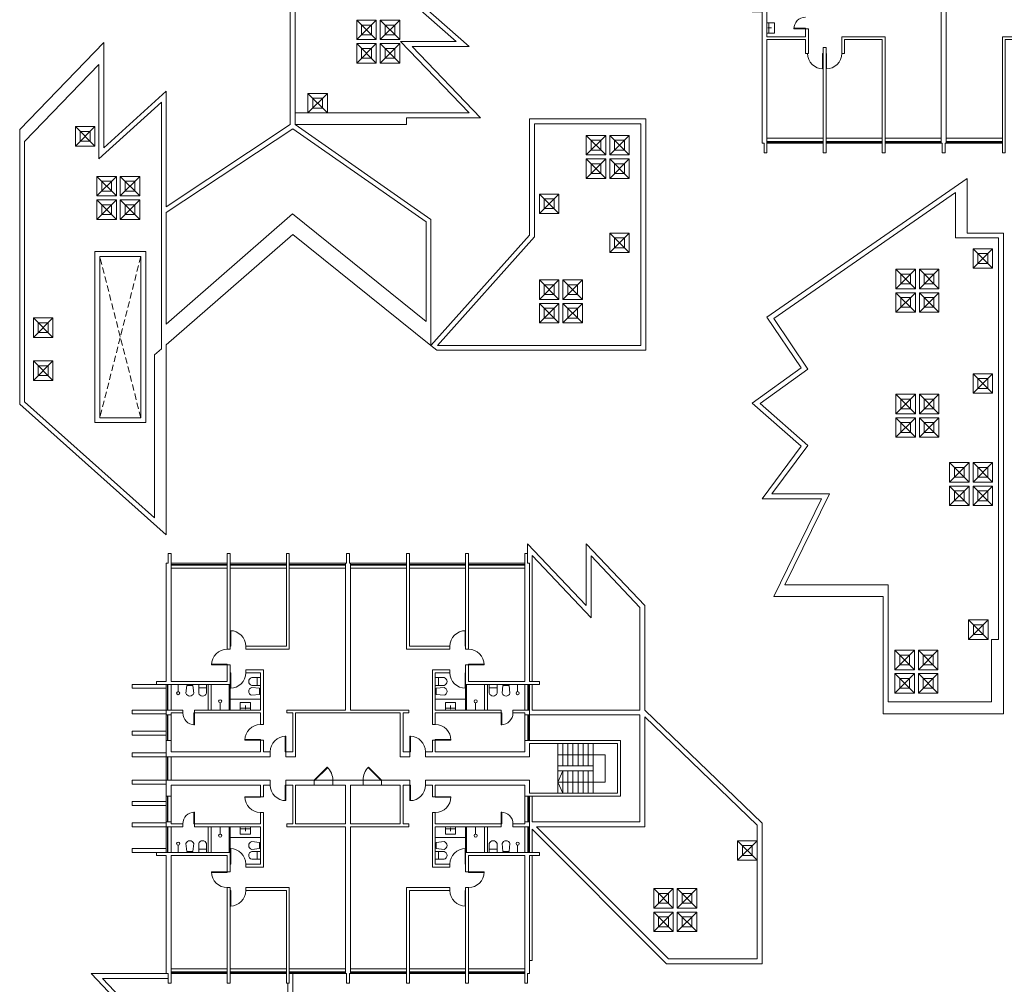
# Model space of a CAD drawing. Units: millimetres. Extents: x 1394 to 22394, y 732 to 30432.
# Drawn here: x 8584 to 13624, y 11048 to 15985 of the extents above; entities that cross this region are included whole.
import ezdxf

# ---------------------------------------------------------------- set-up
doc = ezdxf.new("R2010")
doc.units = ezdxf.units.MM
doc.linetypes.add('DASHED2', pattern=[9.525, 6.35, -3.175])
for name, color, linetype, lineweight in [('+A_A_0.00', 40, 'Continuous', 0), ('+A_A_0.05', 1, 'Continuous', 0), ('+A_A_0.10', 2, 'Continuous', 0), ('+A_A_0.15', 3, 'Continuous', 0), ('+A_A_0.25', 4, 'Continuous', 0), ('+A_A_Projeção', 7, 'DASHED2', 0)]:
    doc.layers.add(name, color=color, linetype=linetype, lineweight=lineweight)

msp = doc.modelspace()

# ---------------------------------------------------------------- linework, layer by layer
at = {"layer": '+A_A_0.00'}
for points in [[(9969.2, 16158.2), (9969.2, 15448.2), (9334.2, 15028.2), (9334.2, 15619.6), (9014.2, 15329.6), (9014.2, 15868.2), (8584.2, 15423.2), (8584.2, 14018.2), (9334.2, 13348.2), (9334.2, 14321.6), (9983, 14886.5), (10689.2, 14318.2), (10689.2, 14963.2), (9994.2, 15448.2), (9994.2, 16133.2)], [(9994.2, 15448.2), (10564.2, 15448.2), (10564.2, 15483.2), (10942.8, 15483.2), (10592.8, 15848.2), (10884.2, 15848.2), (10534.2, 16158.2)], [(10524.7, 16133.2), (10818.2, 15873.2), (10534.2, 15873.2), (10884.2, 15508.2), (9994.2, 15508.2)], [(10309.2, 15883.2), (10309.2, 15983.2), (10409.2, 15983.2), (10409.2, 15883.2), (10309.2, 15883.2)], [(10309.2, 15883.2), (10409.2, 15983.2)], [(10309.2, 15983.2), (10409.2, 15883.2)], [(10529.2, 15883.2), (10529.2, 15983.2), (10429.2, 15983.2), (10429.2, 15883.2), (10529.2, 15883.2)], [(10429.2, 15883.2), (10529.2, 15983.2)], [(10429.2, 15983.2), (10529.2, 15883.2)], [(10309.2, 15763.2), (10309.2, 15863.2), (10409.2, 15863.2), (10409.2, 15763.2), (10309.2, 15763.2)], [(10309.2, 15763.2), (10409.2, 15863.2)], [(10309.2, 15863.2), (10409.2, 15763.2)], [(10529.2, 15763.2), (10529.2, 15863.2), (10429.2, 15863.2), (10429.2, 15763.2), (10529.2, 15763.2)], [(10429.2, 15763.2), (10529.2, 15863.2)], [(10429.2, 15863.2), (10529.2, 15763.2)], [(10059.2, 15508.2), (10059.2, 15608.2), (10159.2, 15608.2), (10159.2, 15508.2), (10059.2, 15508.2)], [(10059.2, 15508.2), (10159.2, 15608.2)], [(10059.2, 15608.2), (10159.2, 15508.2)], [(8869.2, 15338.2), (8869.2, 15438.2), (8969.2, 15438.2), (8969.2, 15338.2), (8869.2, 15338.2)], [(8869.2, 15338.2), (8969.2, 15438.2)], [(8869.2, 15438.2), (8969.2, 15338.2)], [(11484.2, 15293.2), (11484.2, 15393.2), (11584.2, 15393.2), (11584.2, 15293.2), (11484.2, 15293.2)], [(11484.2, 15293.2), (11584.2, 15393.2)], [(11484.2, 15393.2), (11584.2, 15293.2)], [(11704.2, 15293.2), (11704.2, 15393.2), (11604.2, 15393.2), (11604.2, 15293.2), (11704.2, 15293.2)], [(11604.2, 15293.2), (11704.2, 15393.2)], [(11604.2, 15393.2), (11704.2, 15293.2)], [(11484.2, 15173.2), (11484.2, 15273.2), (11584.2, 15273.2), (11584.2, 15173.2), (11484.2, 15173.2)], [(11484.2, 15173.2), (11584.2, 15273.2)], [(11484.2, 15273.2), (11584.2, 15173.2)], [(11704.2, 15173.2), (11704.2, 15273.2), (11604.2, 15273.2), (11604.2, 15173.2), (11704.2, 15173.2)], [(11604.2, 15173.2), (11704.2, 15273.2)], [(11604.2, 15273.2), (11704.2, 15173.2)], [(8979.2, 15083.2), (8979.2, 15183.2), (9079.2, 15183.2), (9079.2, 15083.2), (8979.2, 15083.2)], [(8979.2, 15083.2), (9079.2, 15183.2)], [(8979.2, 15183.2), (9079.2, 15083.2)], [(9199.2, 15083.2), (9199.2, 15183.2), (9099.2, 15183.2), (9099.2, 15083.2), (9199.2, 15083.2)], [(9099.2, 15083.2), (9199.2, 15183.2)], [(9099.2, 15183.2), (9199.2, 15083.2)], [(11244.2, 14993.2), (11244.2, 15093.2), (11344.2, 15093.2), (11344.2, 14993.2), (11244.2, 14993.2)], [(11244.2, 14993.2), (11344.2, 15093.2)], [(11244.2, 15093.2), (11344.2, 14993.2)], [(8979.2, 14963.2), (8979.2, 15063.2), (9079.2, 15063.2), (9079.2, 14963.2), (8979.2, 14963.2)], [(8979.2, 14963.2), (9079.2, 15063.2)], [(8979.2, 15063.2), (9079.2, 14963.2)], [(9199.2, 14963.2), (9199.2, 15063.2), (9099.2, 15063.2), (9099.2, 14963.2), (9199.2, 14963.2)], [(9099.2, 14963.2), (9199.2, 15063.2)], [(9099.2, 15063.2), (9199.2, 14963.2)], [(11604.2, 14793.2), (11604.2, 14893.2), (11704.2, 14893.2), (11704.2, 14793.2), (11604.2, 14793.2)], [(11604.2, 14793.2), (11704.2, 14893.2)], [(11604.2, 14893.2), (11704.2, 14793.2)], [(13564.2, 14813.2), (13564.2, 14713.2), (13464.2, 14713.2), (13464.2, 14813.2), (13564.2, 14813.2)], [(13464.2, 14813.2), (13564.2, 14713.2)], [(13464.2, 14713.2), (13564.2, 14813.2)], [(13069.2, 14708.2), (13069.2, 14608.2), (13169.2, 14608.2), (13169.2, 14708.2), (13069.2, 14708.2)], [(13069.2, 14708.2), (13169.2, 14608.2)], [(13069.2, 14608.2), (13169.2, 14708.2)], [(13289.2, 14708.2), (13289.2, 14608.2), (13189.2, 14608.2), (13189.2, 14708.2), (13289.2, 14708.2)], [(13189.2, 14708.2), (13289.2, 14608.2)], [(13189.2, 14608.2), (13289.2, 14708.2)], [(11244.2, 14553.2), (11244.2, 14653.2), (11344.2, 14653.2), (11344.2, 14553.2), (11244.2, 14553.2)], [(11244.2, 14553.2), (11344.2, 14653.2)], [(11244.2, 14653.2), (11344.2, 14553.2)], [(11464.2, 14553.2), (11464.2, 14653.2), (11364.2, 14653.2), (11364.2, 14553.2), (11464.2, 14553.2)], [(11364.2, 14553.2), (11464.2, 14653.2)], [(11364.2, 14653.2), (11464.2, 14553.2)], [(13069.2, 14488.2), (13069.2, 14588.2), (13169.2, 14588.2), (13169.2, 14488.2), (13069.2, 14488.2)], [(13069.2, 14488.2), (13169.2, 14588.2)], [(13069.2, 14588.2), (13169.2, 14488.2)], [(13289.2, 14488.2), (13289.2, 14588.2), (13189.2, 14588.2), (13189.2, 14488.2), (13289.2, 14488.2)], [(13189.2, 14488.2), (13289.2, 14588.2)], [(13189.2, 14588.2), (13289.2, 14488.2)], [(11244.2, 14433.2), (11244.2, 14533.2), (11344.2, 14533.2), (11344.2, 14433.2), (11244.2, 14433.2)], [(11244.2, 14433.2), (11344.2, 14533.2)], [(11244.2, 14533.2), (11344.2, 14433.2)], [(11464.2, 14433.2), (11464.2, 14533.2), (11364.2, 14533.2), (11364.2, 14433.2), (11464.2, 14433.2)], [(11364.2, 14433.2), (11464.2, 14533.2)], [(11364.2, 14533.2), (11464.2, 14433.2)], [(8654.2, 14359.4), (8654.2, 14459.4), (8754.2, 14459.4), (8754.2, 14359.4), (8654.2, 14359.4)], [(8654.2, 14359.4), (8754.2, 14459.4)], [(8654.2, 14459.4), (8754.2, 14359.4)], [(8654.2, 14139.4), (8654.2, 14239.4), (8754.2, 14239.4), (8754.2, 14139.4), (8654.2, 14139.4)], [(8654.2, 14139.4), (8754.2, 14239.4)], [(8654.2, 14239.4), (8754.2, 14139.4)], [(13564.2, 14173.2), (13564.2, 14073.2), (13464.2, 14073.2), (13464.2, 14173.2), (13564.2, 14173.2)], [(13464.2, 14173.2), (13564.2, 14073.2)], [(13464.2, 14073.2), (13564.2, 14173.2)], [(13069.2, 14068.2), (13069.2, 13968.2), (13169.2, 13968.2), (13169.2, 14068.2), (13069.2, 14068.2)], [(13069.2, 14068.2), (13169.2, 13968.2)], [(13069.2, 13968.2), (13169.2, 14068.2)], [(13289.2, 14068.2), (13289.2, 13968.2), (13189.2, 13968.2), (13189.2, 14068.2), (13289.2, 14068.2)], [(13189.2, 14068.2), (13289.2, 13968.2)], [(13189.2, 13968.2), (13289.2, 14068.2)], [(13069.2, 13848.2), (13069.2, 13948.2), (13169.2, 13948.2), (13169.2, 13848.2), (13069.2, 13848.2)], [(13069.2, 13848.2), (13169.2, 13948.2)], [(13069.2, 13948.2), (13169.2, 13848.2)], [(13289.2, 13848.2), (13289.2, 13948.2), (13189.2, 13948.2), (13189.2, 13848.2), (13289.2, 13848.2)], [(13189.2, 13848.2), (13289.2, 13948.2)], [(13189.2, 13948.2), (13289.2, 13848.2)], [(13344.2, 13718.2), (13344.2, 13618.2), (13444.2, 13618.2), (13444.2, 13718.2), (13344.2, 13718.2)], [(13344.2, 13718.2), (13444.2, 13618.2)], [(13344.2, 13618.2), (13444.2, 13718.2)], [(13564.2, 13718.2), (13564.2, 13618.2), (13464.2, 13618.2), (13464.2, 13718.2), (13564.2, 13718.2)], [(13464.2, 13718.2), (13564.2, 13618.2)], [(13464.2, 13618.2), (13564.2, 13718.2)], [(13344.2, 13498.2), (13344.2, 13598.2), (13444.2, 13598.2), (13444.2, 13498.2), (13344.2, 13498.2)], [(13344.2, 13498.2), (13444.2, 13598.2)], [(13344.2, 13598.2), (13444.2, 13498.2)], [(13564.2, 13498.2), (13564.2, 13598.2), (13464.2, 13598.2), (13464.2, 13498.2), (13564.2, 13498.2)], [(13464.2, 13498.2), (13564.2, 13598.2)], [(13464.2, 13598.2), (13564.2, 13498.2)], [(11184.2, 13253.2), (11184.2, 13303.2), (11484.2, 12987.2), (11484.2, 13303.2), (11784.2, 12987.2), (11784.2, 12451.9), (12384.2, 11873.2), (12384.2, 11153.2), (11894.2, 11153.2), (11206.9, 11841.6), (11206.9, 11723.2)], [(11206.9, 12583.2), (11206.9, 12451.9), (11759.2, 12451.9), (11759.2, 12977.2), (11509.2, 13240.6), (11509.2, 12924.6), (11206.9, 13242.9), (11206.9, 12598.2)], [(13541.7, 12913.2), (13541.7, 12813.2), (13441.7, 12813.2), (13441.7, 12913.2), (13541.7, 12913.2)], [(13441.7, 12913.2), (13541.7, 12813.2)], [(13441.7, 12813.2), (13541.7, 12913.2)], [(13064.2, 12758.2), (13064.2, 12658.2), (13164.2, 12658.2), (13164.2, 12758.2), (13064.2, 12758.2)], [(13064.2, 12758.2), (13164.2, 12658.2)], [(13064.2, 12658.2), (13164.2, 12758.2)], [(13284.2, 12758.2), (13284.2, 12658.2), (13184.2, 12658.2), (13184.2, 12758.2), (13284.2, 12758.2)], [(13184.2, 12758.2), (13284.2, 12658.2)], [(13184.2, 12658.2), (13284.2, 12758.2)], [(13064.2, 12538.2), (13064.2, 12638.2), (13164.2, 12638.2), (13164.2, 12538.2), (13064.2, 12538.2)], [(13064.2, 12538.2), (13164.2, 12638.2)], [(13064.2, 12638.2), (13164.2, 12538.2)], [(13284.2, 12538.2), (13284.2, 12638.2), (13184.2, 12638.2), (13184.2, 12538.2), (13284.2, 12538.2)], [(13184.2, 12538.2), (13284.2, 12638.2)], [(13184.2, 12638.2), (13284.2, 12538.2)], [(11194.2, 12426.9), (11759.2, 12426.9), (11759.2, 11879.4), (11206.9, 11879.4), (11206.9, 12010.7)], [(12359.2, 11783.2), (12359.2, 11683.2), (12259.2, 11683.2), (12259.2, 11783.2), (12359.2, 11783.2)], [(12259.2, 11783.2), (12359.2, 11683.2)], [(12259.2, 11683.2), (12359.2, 11783.2)], [(11206.9, 11708.2), (11206.9, 11170.7), (11194.2, 11170.7)], [(11829.5, 11538.2), (11829.5, 11438.2), (11929.5, 11438.2), (11929.5, 11538.2), (11829.5, 11538.2)], [(11829.5, 11538.2), (11929.5, 11438.2)], [(11829.5, 11438.2), (11929.5, 11538.2)], [(12049.5, 11538.2), (12049.5, 11438.2), (11949.5, 11438.2), (11949.5, 11538.2), (12049.5, 11538.2)], [(11949.5, 11538.2), (12049.5, 11438.2)], [(11949.5, 11438.2), (12049.5, 11538.2)], [(11829.5, 11318.2), (11829.5, 11418.2), (11929.5, 11418.2), (11929.5, 11318.2), (11829.5, 11318.2)], [(11829.5, 11318.2), (11929.5, 11418.2)], [(11829.5, 11418.2), (11929.5, 11318.2)], [(12049.5, 11318.2), (12049.5, 11418.2), (11949.5, 11418.2), (11949.5, 11318.2), (12049.5, 11318.2)], [(11949.5, 11318.2), (12049.5, 11418.2)], [(11949.5, 11418.2), (12049.5, 11318.2)], [(9981.7, 11103.2), (9981.7, 10723.2), (10749.2, 10723.2), (11169.2, 10238.2), (11169.2, 10723.2), (11784.2, 10723.2), (11784.2, 10213.2), (9956.7, 10213.2), (9956.7, 10698.2), (9334.2, 10698.2), (8949.2, 11103.2), (9334.2, 11103.2)], [(9956.7, 11053.2), (9956.7, 10723.2), (9344.8, 10723.2), (9007.9, 11078.2), (9344.2, 11078.2)]]:
    msp.add_lwpolyline(points, dxfattribs=at)
for points in [[(10334.2, 15908.2), (10334.2, 15958.2), (10384.2, 15958.2), (10384.2, 15908.2)], [(10454.2, 15908.2), (10454.2, 15958.2), (10504.2, 15958.2), (10504.2, 15908.2)], [(10334.2, 15788.2), (10334.2, 15838.2), (10384.2, 15838.2), (10384.2, 15788.2)], [(10454.2, 15788.2), (10454.2, 15838.2), (10504.2, 15838.2), (10504.2, 15788.2)], [(9274.2, 14269.4), (9309.2, 14299.9), (9309.2, 15563.2), (8989.2, 15273.2), (8989.2, 15756), (8609.2, 15362.7), (8609.2, 14029.4), (9274.2, 13435.3)], [(10084.2, 15533.2), (10084.2, 15583.2), (10134.2, 15583.2), (10134.2, 15533.2)], [(11789.2, 15478.2), (11194.2, 15478.2), (11194.2, 14883.2), (10689.2, 14318.2), (10720.2, 14293.2), (11789.2, 14293.2)], [(9334.2, 14427.7), (9334.2, 14998.2), (9981.6, 15426.5), (10664.2, 14950.2), (10664.2, 14441), (9981, 14990.9)], [(11764.2, 15453.2), (11219.2, 15453.2), (11219.2, 14873.7), (10722.7, 14318.2), (11764.2, 14318.2)], [(8894.2, 15363.2), (8894.2, 15413.2), (8944.2, 15413.2), (8944.2, 15363.2)], [(11509.2, 15318.2), (11509.2, 15368.2), (11559.2, 15368.2), (11559.2, 15318.2)], [(11629.2, 15318.2), (11629.2, 15368.2), (11679.2, 15368.2), (11679.2, 15318.2)], [(11509.2, 15198.2), (11509.2, 15248.2), (11559.2, 15248.2), (11559.2, 15198.2)], [(11629.2, 15198.2), (11629.2, 15248.2), (11679.2, 15248.2), (11679.2, 15198.2)], [(13004.2, 12433.2), (13004.2, 13033.2), (12444.2, 13033.2), (12689.2, 13533.2), (12384.2, 13533.2), (12584.2, 13803.2), (12334.2, 14023.2), (12584.2, 14203.2), (12409.2, 14463.2), (13434.2, 15173.2), (13434.2, 14893.2), (13619.2, 14893.2), (13619.2, 12433.2)], [(9004.2, 15108.2), (9004.2, 15158.2), (9054.2, 15158.2), (9054.2, 15108.2)], [(9124.2, 15108.2), (9124.2, 15158.2), (9174.2, 15158.2), (9174.2, 15108.2)], [(13559.2, 12493.2), (13029.2, 12493.2), (13029.2, 13093.2), (12501.4, 13093.2), (12729.3, 13558.2), (12433.8, 13558.2), (12617.9, 13806.8), (12374.2, 14021.2), (12618.4, 14197.1), (12443.7, 14456.7), (13374.2, 15101.2), (13374.2, 14868.2), (13594.2, 14868.2), (13594.2, 12813.2), (13559.2, 12813.2)], [(9004.2, 14988.2), (9004.2, 15038.2), (9054.2, 15038.2), (9054.2, 14988.2)], [(9124.2, 14988.2), (9124.2, 15038.2), (9174.2, 15038.2), (9174.2, 14988.2)], [(11269.2, 15018.2), (11269.2, 15068.2), (11319.2, 15068.2), (11319.2, 15018.2)], [(11629.2, 14818.2), (11629.2, 14868.2), (11679.2, 14868.2), (11679.2, 14818.2)], [(8969.2, 13923.2), (8969.2, 14798.2), (9229.2, 14798.2), (9229.2, 13923.2)], [(8994.2, 13948.2), (8994.2, 14773.2), (9204.2, 14773.2), (9204.2, 13948.2)], [(13489.2, 14788.2), (13489.2, 14738.2), (13539.2, 14738.2), (13539.2, 14788.2)], [(13094.2, 14683.2), (13094.2, 14633.2), (13144.2, 14633.2), (13144.2, 14683.2)], [(13214.2, 14683.2), (13214.2, 14633.2), (13264.2, 14633.2), (13264.2, 14683.2)], [(11269.2, 14578.2), (11269.2, 14628.2), (11319.2, 14628.2), (11319.2, 14578.2)], [(11389.2, 14578.2), (11389.2, 14628.2), (11439.2, 14628.2), (11439.2, 14578.2)], [(13094.2, 14513.2), (13094.2, 14563.2), (13144.2, 14563.2), (13144.2, 14513.2)], [(13214.2, 14513.2), (13214.2, 14563.2), (13264.2, 14563.2), (13264.2, 14513.2)], [(11269.2, 14458.2), (11269.2, 14508.2), (11319.2, 14508.2), (11319.2, 14458.2)], [(11389.2, 14458.2), (11389.2, 14508.2), (11439.2, 14508.2), (11439.2, 14458.2)], [(8679.2, 14384.4), (8679.2, 14434.4), (8729.2, 14434.4), (8729.2, 14384.4)], [(8679.2, 14164.4), (8679.2, 14214.4), (8729.2, 14214.4), (8729.2, 14164.4)], [(13489.2, 14148.2), (13489.2, 14098.2), (13539.2, 14098.2), (13539.2, 14148.2)], [(13094.2, 14043.2), (13094.2, 13993.2), (13144.2, 13993.2), (13144.2, 14043.2)], [(13214.2, 14043.2), (13214.2, 13993.2), (13264.2, 13993.2), (13264.2, 14043.2)], [(13094.2, 13873.2), (13094.2, 13923.2), (13144.2, 13923.2), (13144.2, 13873.2)], [(13214.2, 13873.2), (13214.2, 13923.2), (13264.2, 13923.2), (13264.2, 13873.2)], [(13369.2, 13693.2), (13369.2, 13643.2), (13419.2, 13643.2), (13419.2, 13693.2)], [(13489.2, 13693.2), (13489.2, 13643.2), (13539.2, 13643.2), (13539.2, 13693.2)], [(13369.2, 13523.2), (13369.2, 13573.2), (13419.2, 13573.2), (13419.2, 13523.2)], [(13489.2, 13523.2), (13489.2, 13573.2), (13539.2, 13573.2), (13539.2, 13523.2)], [(13466.7, 12888.2), (13466.7, 12838.2), (13516.7, 12838.2), (13516.7, 12888.2)], [(13089.2, 12733.2), (13089.2, 12683.2), (13139.2, 12683.2), (13139.2, 12733.2)], [(13209.2, 12733.2), (13209.2, 12683.2), (13259.2, 12683.2), (13259.2, 12733.2)], [(13089.2, 12563.2), (13089.2, 12613.2), (13139.2, 12613.2), (13139.2, 12563.2)], [(13209.2, 12563.2), (13209.2, 12613.2), (13259.2, 12613.2), (13259.2, 12563.2)], [(11784.2, 12417.2), (11784.2, 11854.4), (11229.5, 11854.4), (11904.5, 11178.2), (12359.2, 11178.2), (12359.2, 11862.6)], [(12284.2, 11758.2), (12284.2, 11708.2), (12334.2, 11708.2), (12334.2, 11758.2)], [(11854.5, 11513.2), (11854.5, 11463.2), (11904.5, 11463.2), (11904.5, 11513.2)], [(11974.5, 11513.2), (11974.5, 11463.2), (12024.5, 11463.2), (12024.5, 11513.2)], [(11854.5, 11343.2), (11854.5, 11393.2), (11904.5, 11393.2), (11904.5, 11343.2)], [(11974.5, 11343.2), (11974.5, 11393.2), (12024.5, 11393.2), (12024.5, 11343.2)]]:
    msp.add_lwpolyline(points, close=True, dxfattribs=at)
at = {"layer": '+A_A_0.05'}
for p, q in [((12432.2, 15943.2), (12414.2, 15943.2)), ((12419.2, 15917.2), (12419.2, 15969.2)), ((9799.7, 12618.2), (9799.7, 12578.2)), ((10728.7, 12618.2), (10728.7, 12578.2)), ((9395.4, 12583.2), (9395.4, 12546.2)), ((9540.4, 12566.2), (9500.4, 12566.2)), ((10987.9, 12566.2), (11027.9, 12566.2)), ((11132.9, 12583.2), (11132.9, 12546.2)), ((9610.4, 12451.9), (9610.4, 12488.9)), ((9765.2, 12461.9), (9713.2, 12461.9)), ((9739.2, 12474.9), (9739.2, 12456.9)), ((10763.2, 12461.9), (10815.2, 12461.9)), ((10789.2, 12474.9), (10789.2, 12456.9)), ((10917.9, 12451.9), (10917.9, 12488.9)), ((11339.2, 12280.7), (11339.2, 12165.7)), ((11364.9, 12280.7), (11364.9, 12165.7)), ((11390.6, 12280.7), (11390.6, 12165.7)), ((11416.3, 12280.7), (11416.3, 12165.7)), ((11442, 12280.7), (11442, 12165.7)), ((11467.7, 12280.7), (11467.7, 12165.7)), ((11493.4, 12280.7), (11493.4, 12165.7)), ((11519.2, 12280.7), (11519.2, 12165.7)), ((11339.2, 12140.7), (11339.2, 12025.7)), ((11364.9, 12025.7), (11364.9, 12140.7)), ((11390.6, 12025.7), (11390.6, 12140.7)), ((11416.3, 12025.7), (11416.3, 12140.7)), ((11442, 12025.7), (11442, 12140.7)), ((11467.7, 12025.7), (11467.7, 12140.7)), ((11493.4, 12025.7), (11493.4, 12140.7)), ((11519.2, 12140.7), (11519.2, 12025.7)), ((9610.4, 11854.4), (9610.4, 11817.4)), ((9765.2, 11844.4), (9713.2, 11844.4)), ((9739.2, 11831.4), (9739.2, 11849.4)), ((10763.2, 11844.4), (10815.2, 11844.4)), ((10789.2, 11831.4), (10789.2, 11849.4)), ((10917.9, 11854.4), (10917.9, 11817.4)), ((9395.4, 11723.2), (9395.4, 11760.2)), ((11132.9, 11723.2), (11132.9, 11760.2)), ((9540.4, 11740.2), (9500.4, 11740.2)), ((9799.7, 11688.2), (9799.7, 11728.2)), ((10728.7, 11688.2), (10728.7, 11728.2)), ((10987.9, 11740.2), (11027.9, 11740.2))]:
    msp.add_line(p, q, dxfattribs=at)
for points in [[(12409.2, 15969.2), (12447.2, 15969.2), (12447.2, 15917.2), (12409.2, 15917.2)], [(9713.2, 12451.9), (9713.2, 12489.9), (9765.2, 12489.9), (9765.2, 12451.9)], [(10815.2, 12451.9), (10815.2, 12489.9), (10763.2, 12489.9), (10763.2, 12451.9)], [(9713.2, 11854.4), (9713.2, 11816.4), (9765.2, 11816.4), (9765.2, 11854.4)], [(10815.2, 11854.4), (10815.2, 11816.4), (10763.2, 11816.4), (10763.2, 11854.4)]]:
    msp.add_lwpolyline(points, close=True, dxfattribs=at)
for points in [[(12409.2, 15378.2), (12696.7, 15378.2)], [(12711.7, 15378.2), (12999.2, 15378.2)], [(13014.2, 15378.2), (13301.7, 15378.2)], [(13614.2, 15378.2), (13326.7, 15378.2)], [(12409.2, 15353.2), (12696.7, 15353.2)], [(12711.7, 15353.2), (12999.2, 15353.2)], [(13014.2, 15353.2), (13301.7, 15353.2)], [(13614.2, 15353.2), (13326.7, 15353.2)], [(9359.2, 13203.2), (9646.7, 13203.2)], [(9359.2, 13178.2), (9646.7, 13178.2)], [(9661.7, 13203.2), (9949.2, 13203.2)], [(9661.7, 13178.2), (9949.2, 13178.2)], [(9964.2, 13203.2), (10251.7, 13203.2)], [(9964.2, 13178.2), (10251.7, 13178.2)], [(10564.2, 13203.2), (10276.7, 13203.2)], [(10564.2, 13178.2), (10276.7, 13178.2)], [(10866.7, 13203.2), (10579.2, 13203.2)], [(10866.7, 13178.2), (10579.2, 13178.2)], [(11169.2, 13203.2), (10881.7, 13203.2)], [(11169.2, 13178.2), (10881.7, 13178.2)], [(9334.2, 12563.2), (9159.2, 12563.2), (9159.2, 12583.2), (9284.2, 12583.2)], [(9334.2, 12451.9), (9334.2, 12583.2)], [(9359.2, 12451.9), (9359.2, 12583.2)], [(11169.2, 12583.2), (11169.2, 12451.9)], [(11194.2, 12583.2), (11194.2, 12451.9)], [(9816.7, 12506.9), (9661.7, 12506.9)], [(10711.7, 12506.9), (10866.7, 12506.9)], [(9334.2, 12431.9), (9159.2, 12431.9), (9159.2, 12451.9), (9334.2, 12451.9)], [(9334.2, 12295.7), (9334.2, 12426.9)], [(9359.2, 12295.7), (9359.2, 12426.9)], [(11169.2, 12426.9), (11169.2, 12295.7)], [(11194.2, 12426.9), (11194.2, 12295.7)], [(9334.2, 12323.2), (9159.2, 12323.2), (9159.2, 12343.2), (9334.2, 12343.2)], [(9334.2, 12213.2), (9159.2, 12213.2), (9159.2, 12233.2), (9334.2, 12233.2)], [(9334.2, 12213.2), (9334.2, 12093.2)], [(9359.2, 12213.2), (9359.2, 12093.2)], [(11339.2, 12223.2), (11581.7, 12223.2), (11581.7, 12083.2), (11339.2, 12083.2)], [(11364.9, 12025.7), (11339.2, 12083.2), (11364.9, 12140.7)], [(9334.2, 12073.2), (9159.2, 12073.2), (9159.2, 12093.2), (9334.2, 12093.2)], [(10091.7, 12093.2), (10186.7, 12093.2)], [(10091.7, 12068.2), (10186.7, 12068.2)], [(10341.7, 12093.2), (10436.7, 12093.2)], [(10341.7, 12068.2), (10436.7, 12068.2)], [(9334.2, 12010.7), (9334.2, 11879.4)], [(9359.2, 12010.7), (9359.2, 11879.4)], [(11169.2, 12010.7), (11169.2, 11879.4)], [(11194.2, 12010.7), (11194.2, 11879.4)], [(9334.2, 11963.2), (9159.2, 11963.2), (9159.2, 11983.2), (9334.2, 11983.2)], [(9334.2, 11854.4), (9159.2, 11854.4), (9159.2, 11874.4), (9334.2, 11874.4)], [(9334.2, 11854.4), (9334.2, 11723.2)], [(9359.2, 11854.4), (9359.2, 11723.2)], [(11169.2, 11854.4), (11169.2, 11723.2)], [(11194.2, 11854.4), (11194.2, 11723.2)], [(9816.7, 11799.4), (9661.7, 11799.4)], [(10711.7, 11799.4), (10866.7, 11799.4)], [(9334.2, 11743.2), (9159.2, 11743.2), (9159.2, 11723.2), (9284.2, 11723.2)], [(9359.2, 11128.2), (9646.7, 11128.2)], [(9359.2, 11103.2), (9646.7, 11103.2)], [(9661.7, 11128.2), (9949.2, 11128.2)], [(9661.7, 11103.2), (9949.2, 11103.2)], [(9964.2, 11128.2), (10251.7, 11128.2)], [(9964.2, 11103.2), (10251.7, 11103.2)], [(10564.2, 11128.2), (10276.7, 11128.2)], [(10564.2, 11103.2), (10276.7, 11103.2)], [(10866.7, 11128.2), (10579.2, 11128.2)], [(10866.7, 11103.2), (10579.2, 11103.2)], [(11169.2, 11128.2), (10881.7, 11128.2)], [(11169.2, 11103.2), (10881.7, 11103.2)]]:
    msp.add_lwpolyline(points, dxfattribs=at)
for points in [[(9816.7, 12618.2), (9771.7, 12618.2, 0.75), (9771.7, 12578.2), (9816.7, 12578.2)], [(10711.7, 12618.2), (10756.7, 12618.2, -0.75), (10756.7, 12578.2), (10711.7, 12578.2)], [(9540.4, 12583.2), (9540.4, 12538.2, -0.75), (9500.4, 12538.2), (9500.4, 12583.2)], [(10987.9, 12583.2), (10987.9, 12538.2, 0.75), (11027.9, 12538.2), (11027.9, 12583.2)], [(9540.4, 11723.2), (9540.4, 11768.2, 0.75), (9500.4, 11768.2), (9500.4, 11723.2)], [(10987.9, 11723.2), (10987.9, 11768.2, -0.75), (11027.9, 11768.2), (11027.9, 11723.2)], [(9816.7, 11688.2), (9771.7, 11688.2, -0.75), (9771.7, 11728.2), (9816.7, 11728.2)], [(10711.7, 11688.2), (10756.7, 11688.2, 0.75), (10756.7, 11728.2), (10711.7, 11728.2)]]:
    msp.add_lwpolyline(points, format="xyb", dxfattribs=at)
for points in [[(9439.2, 12578.2), (9434.8, 12538.2, 0.75), (9474.8, 12538.2), (9470.3, 12578.2)], [(9811.7, 12563.1), (9771.7, 12567.6, 0.75), (9771.7, 12527.6), (9811.7, 12532)], [(10716.7, 12563.1), (10756.7, 12567.6, -0.75), (10756.7, 12527.6), (10716.7, 12532)], [(11089.1, 12578.2), (11093.5, 12538.2, -0.75), (11053.5, 12538.2), (11058, 12578.2)], [(9439.2, 11728.2), (9434.8, 11768.2, -0.75), (9474.8, 11768.2), (9470.3, 11728.2)], [(9811.7, 11743.3), (9771.7, 11738.8, -0.75), (9771.7, 11778.8), (9811.7, 11774.4)], [(10716.7, 11743.3), (10756.7, 11738.8, 0.75), (10756.7, 11778.8), (10716.7, 11774.4)], [(11089.1, 11728.2), (11093.5, 11768.2, 0.75), (11053.5, 11768.2), (11058, 11728.2)]]:
    msp.add_lwpolyline(points, format="xyb", close=True, dxfattribs=at)
for centre in [(9395.4, 12538.2), (9610.4, 12496.9), (10917.9, 12496.9), (11132.9, 12538.2), (9610.4, 11809.4), (10917.9, 11809.4), (9395.4, 11768.2), (11132.9, 11768.2)]:
    msp.add_circle(centre, 8, dxfattribs=at)
for centre, radius, start, end in [((12606.7, 15938.2), 60, 90, 180), ((12696.7, 15813.2), 80, 180, 270), ((12711.7, 15813.2), 80, 270, 0), ((9661.7, 12778.2), 80, 0, 90), ((10866.7, 12778.2), 80, 90, 180), ((9646.7, 12683.2), 80, 90, 180), ((10881.7, 12683.2), 80, 0, 90), ((9661.7, 12643.2), 80, 270, 0), ((10866.7, 12643.2), 80, 180, 270), ((9479.2, 12436.9), 60, 180, 270), ((11049.2, 12436.9), 60, 270, 0), ((9816.7, 12298.2), 80, 90, 180), ((10711.7, 12298.2), 80, 0, 90), ((9946.7, 12238.2), 80, 90, 180), ((10581.7, 12238.2), 80, 0, 90), ((10091.7, 12093.2), 95, 0, 45), ((10436.7, 12093.2), 95, 135, 180), ((9946.7, 12068.2), 80, 180, 270), ((10581.7, 12068.2), 80, 270, 0), ((9816.7, 12008.2), 80, 180, 270), ((10711.7, 12008.2), 80, 270, 0), ((9479.2, 11869.4), 60, 90, 180), ((11049.2, 11869.4), 60, 0, 90), ((9661.7, 11663.2), 80, 0, 90), ((10866.7, 11663.2), 80, 90, 180), ((9646.7, 11623.2), 80, 180, 270), ((10881.7, 11623.2), 80, 270, 0), ((9661.7, 11528.2), 80, 270, 0), ((10866.7, 11528.2), 80, 180, 270)]:
    msp.add_arc(centre, radius, start, end, dxfattribs=at)
at = {"layer": '+A_A_0.10'}
for points in [[(12606.7, 15938.2), (12546.7, 15938.2), (12546.7, 15941.2), (12606.7, 15941.2), (12606.7, 15938.2)], [(12696.7, 15813.2), (12696.7, 15733.2), (12693.7, 15733.2), (12693.7, 15813.2), (12696.7, 15813.2)], [(12711.7, 15813.2), (12711.7, 15733.2), (12714.7, 15733.2), (12714.7, 15813.2), (12711.7, 15813.2)], [(12409.2, 15362.2), (12696.7, 15362.2)], [(12409.2, 15359.2), (12696.7, 15359.2)], [(12711.7, 15362.2), (12999.2, 15362.2)], [(12711.7, 15359.2), (12999.2, 15359.2)], [(13014.2, 15362.2), (13301.7, 15362.2)], [(13014.2, 15359.2), (13301.7, 15359.2)], [(13614.2, 15362.2), (13326.7, 15362.2)], [(13614.2, 15359.2), (13326.7, 15359.2)], [(9359.2, 13197.2), (9646.7, 13197.2)], [(9359.2, 13194.2), (9646.7, 13194.2)], [(9661.7, 13197.2), (9949.2, 13197.2)], [(9661.7, 13194.2), (9949.2, 13194.2)], [(9964.2, 13197.2), (10251.7, 13197.2)], [(9964.2, 13194.2), (10251.7, 13194.2)], [(10564.2, 13197.2), (10276.7, 13197.2)], [(10564.2, 13194.2), (10276.7, 13194.2)], [(10866.7, 13197.2), (10579.2, 13197.2)], [(10866.7, 13194.2), (10579.2, 13194.2)], [(11169.2, 13197.2), (10881.7, 13197.2)], [(11169.2, 13194.2), (10881.7, 13194.2)], [(9661.7, 12778.2), (9661.7, 12858.2), (9664.7, 12858.2), (9664.7, 12778.2), (9661.7, 12778.2)], [(10866.7, 12778.2), (10866.7, 12858.2), (10863.7, 12858.2), (10863.7, 12778.2), (10866.7, 12778.2)], [(9646.7, 12683.2), (9566.7, 12683.2), (9566.7, 12686.2), (9646.7, 12686.2), (9646.7, 12683.2)], [(10881.7, 12683.2), (10961.7, 12683.2), (10961.7, 12686.2), (10881.7, 12686.2), (10881.7, 12683.2)], [(9661.7, 12643.2), (9661.7, 12563.2), (9664.7, 12563.2), (9664.7, 12643.2), (9661.7, 12643.2)], [(10866.7, 12643.2), (10866.7, 12563.2), (10863.7, 12563.2), (10863.7, 12643.2), (10866.7, 12643.2)], [(9340.2, 12451.9), (9340.2, 12583.2)], [(9343.2, 12451.9), (9343.2, 12583.2)], [(9656.7, 12583.2), (9656.7, 12451.9)], [(9661.7, 12583.2), (9661.7, 12451.9)], [(10866.7, 12583.2), (10866.7, 12451.9)], [(10871.7, 12583.2), (10871.7, 12451.9)], [(11185.2, 12583.2), (11185.2, 12451.9)], [(11188.2, 12583.2), (11188.2, 12451.9)], [(9340.2, 12295.7), (9340.2, 12426.9)], [(9343.2, 12295.7), (9343.2, 12426.9)], [(9479.2, 12436.9), (9479.2, 12376.9), (9476.2, 12376.9), (9476.2, 12436.9), (9479.2, 12436.9)], [(11049.2, 12436.9), (11049.2, 12376.9), (11052.2, 12376.9), (11052.2, 12436.9), (11049.2, 12436.9)], [(11185.2, 12426.9), (11185.2, 12295.7)], [(11188.2, 12426.9), (11188.2, 12295.7)], [(9816.7, 12298.2), (9736.7, 12298.2), (9736.7, 12301.2), (9816.7, 12301.2), (9816.7, 12298.2)], [(9946.7, 12238.2), (9946.7, 12318.2), (9943.7, 12318.2), (9943.7, 12238.2), (9946.7, 12238.2)], [(10581.7, 12238.2), (10581.7, 12318.2), (10584.7, 12318.2), (10584.7, 12238.2), (10581.7, 12238.2)], [(10711.7, 12298.2), (10791.7, 12298.2), (10791.7, 12301.2), (10711.7, 12301.2), (10711.7, 12298.2)], [(9340.2, 12213.2), (9340.2, 12093.2)], [(9343.2, 12213.2), (9343.2, 12093.2)], [(10091.7, 12093.2), (10158.8, 12160.4), (10161, 12158.2), (10093.8, 12091.1), (10091.7, 12093.2)], [(10436.7, 12093.2), (10369.5, 12160.4), (10367.4, 12158.2), (10434.5, 12091.1), (10436.7, 12093.2)], [(9946.7, 12068.2), (9946.7, 11988.2), (9943.7, 11988.2), (9943.7, 12068.2), (9946.7, 12068.2)], [(10581.7, 12068.2), (10581.7, 11988.2), (10584.7, 11988.2), (10584.7, 12068.2), (10581.7, 12068.2)], [(9340.2, 12010.7), (9340.2, 11879.4)], [(9343.2, 12010.7), (9343.2, 11879.4)], [(9816.7, 12008.2), (9736.7, 12008.2), (9736.7, 12005.2), (9816.7, 12005.2), (9816.7, 12008.2)], [(10711.7, 12008.2), (10791.7, 12008.2), (10791.7, 12005.2), (10711.7, 12005.2), (10711.7, 12008.2)], [(11185.2, 12010.7), (11185.2, 11879.4)], [(11188.2, 12010.7), (11188.2, 11879.4)], [(9479.2, 11869.4), (9479.2, 11929.4), (9476.2, 11929.4), (9476.2, 11869.4), (9479.2, 11869.4)], [(11049.2, 11869.4), (11049.2, 11929.4), (11052.2, 11929.4), (11052.2, 11869.4), (11049.2, 11869.4)], [(9340.2, 11854.4), (9340.2, 11723.2)], [(9343.2, 11854.4), (9343.2, 11723.2)], [(9656.7, 11723.2), (9656.7, 11854.4)], [(9661.7, 11723.2), (9661.7, 11854.4)], [(10866.7, 11723.2), (10866.7, 11854.4)], [(10871.7, 11723.2), (10871.7, 11854.4)], [(11185.2, 11854.4), (11185.2, 11723.2)], [(11188.2, 11854.4), (11188.2, 11723.2)], [(9661.7, 11663.2), (9661.7, 11743.2), (9664.7, 11743.2), (9664.7, 11663.2), (9661.7, 11663.2)], [(10866.7, 11663.2), (10866.7, 11743.2), (10863.7, 11743.2), (10863.7, 11663.2), (10866.7, 11663.2)], [(9646.7, 11623.2), (9566.7, 11623.2), (9566.7, 11620.2), (9646.7, 11620.2), (9646.7, 11623.2)], [(10881.7, 11623.2), (10961.7, 11623.2), (10961.7, 11620.2), (10881.7, 11620.2), (10881.7, 11623.2)], [(9661.7, 11528.2), (9661.7, 11448.2), (9664.7, 11448.2), (9664.7, 11528.2), (9661.7, 11528.2)], [(10866.7, 11528.2), (10866.7, 11448.2), (10863.7, 11448.2), (10863.7, 11528.2), (10866.7, 11528.2)], [(9359.2, 11112.2), (9646.7, 11112.2)], [(9359.2, 11109.2), (9646.7, 11109.2)], [(9661.7, 11112.2), (9949.2, 11112.2)], [(9661.7, 11109.2), (9949.2, 11109.2)], [(9964.2, 11112.2), (10251.7, 11112.2)], [(9964.2, 11109.2), (10251.7, 11109.2)], [(10564.2, 11112.2), (10276.7, 11112.2)], [(10564.2, 11109.2), (10276.7, 11109.2)], [(10866.7, 11112.2), (10579.2, 11112.2)], [(10866.7, 11109.2), (10579.2, 11109.2)], [(11169.2, 11112.2), (10881.7, 11112.2)], [(11169.2, 11109.2), (10881.7, 11109.2)]]:
    msp.add_lwpolyline(points, dxfattribs=at)
at = {"layer": '+A_A_0.15'}
for points in [[(9549.2, 12583.2), (9549.2, 12451.9)], [(9564.2, 12583.2), (9564.2, 12451.9)], [(10964.2, 12583.2), (10964.2, 12451.9)], [(10979.2, 12583.2), (10979.2, 12451.9)], [(9549.2, 11723.2), (9549.2, 11854.4)], [(9564.2, 11723.2), (9564.2, 11854.4)], [(10964.2, 11723.2), (10964.2, 11854.4)], [(10979.2, 11723.2), (10979.2, 11854.4)]]:
    msp.add_lwpolyline(points, dxfattribs=at)
at = {"layer": '+A_A_0.25'}
for points in [[(13326.7, 16454.4), (13326.7, 15353.2), (13321.7, 15353.2), (13321.7, 15303.2), (13306.7, 15303.2), (13306.7, 15353.2), (13301.7, 15353.2), (13301.7, 16454.4)], [(12711.7, 15843.2), (12711.7, 15303.2), (12696.7, 15303.2), (12696.7, 15843.2), (12711.7, 15843.2)], [(9661.7, 12763.2), (9661.7, 13253.2), (9646.7, 13253.2), (9646.7, 12763.2), (9661.7, 12763.2)], [(10866.7, 12763.2), (10866.7, 13253.2), (10881.7, 13253.2), (10881.7, 12763.2), (10866.7, 12763.2)], [(9334.2, 12451.9), (9334.2, 12426.9), (9359.2, 12426.9), (9359.2, 12436.9), (9419.2, 12436.9), (9419.2, 12451.9), (9334.2, 12451.9)], [(11194.2, 12451.9), (11194.2, 12426.9), (11169.2, 12426.9), (11169.2, 12436.9), (11109.2, 12436.9), (11109.2, 12451.9), (11194.2, 12451.9)], [(9334.2, 11854.4), (9334.2, 11879.4), (9359.2, 11879.4), (9359.2, 11869.4), (9419.2, 11869.4), (9419.2, 11854.4), (9334.2, 11854.4)], [(11194.2, 11854.4), (11194.2, 11879.4), (11169.2, 11879.4), (11169.2, 11869.4), (11109.2, 11869.4), (11109.2, 11854.4), (11194.2, 11854.4)], [(9661.7, 11543.2), (9661.7, 11053.2), (9646.7, 11053.2), (9646.7, 11543.2), (9661.7, 11543.2)], [(10866.7, 11543.2), (10866.7, 11053.2), (10881.7, 11053.2), (10881.7, 11543.2), (10866.7, 11543.2)]]:
    msp.add_lwpolyline(points, dxfattribs=at)
for points in [[(12606.7, 15898.2), (12606.7, 15938.2), (12621.7, 15938.2), (12621.7, 15813.2), (12606.7, 15813.2), (12606.7, 15883.2), (12409.2, 15883.2), (12409.2, 15303.2), (12394.2, 15303.2), (12394.2, 15353.2), (12384.2, 15353.2), (12384.2, 16025.7), (12334.2, 16025.7), (12334.2, 16040.7), (12409.2, 16040.7), (12409.2, 15898.2)], [(12806.7, 15813.2), (12791.7, 15813.2), (12791.7, 15898.2), (13014.2, 15898.2), (13014.2, 15303.2), (12999.2, 15303.2), (12999.2, 15883.2), (12806.7, 15883.2)], [(13821.7, 15813.2), (13836.7, 15813.2), (13836.7, 15898.2), (13614.2, 15898.2), (13614.2, 15303.2), (13629.2, 15303.2), (13629.2, 15883.2), (13821.7, 15883.2)], [(9334.2, 12598.2), (9284.2, 12598.2), (9284.2, 12583.2), (9661.7, 12583.2), (9661.7, 12683.2), (9646.7, 12683.2), (9646.7, 12598.2), (9359.2, 12598.2), (9359.2, 13253.2), (9344.2, 13253.2), (9344.2, 13203.2), (9334.2, 13203.2)], [(9741.7, 12763.2), (9964.2, 12763.2), (9964.2, 13253.2), (9949.2, 13253.2), (9949.2, 12778.2), (9741.7, 12778.2)], [(9996.7, 12213.2), (9996.7, 12436.9), (10531.7, 12436.9), (10531.7, 12213.2), (10581.7, 12213.2), (10581.7, 12238.2), (10546.7, 12238.2), (10546.7, 12436.9), (10576.7, 12436.9), (10576.7, 12451.9), (10276.7, 12451.9), (10276.7, 13203.2), (10271.7, 13203.2), (10271.7, 13253.2), (10256.7, 13253.2), (10256.7, 13203.2), (10251.7, 13203.2), (10251.7, 12451.9), (9951.7, 12451.9), (9951.7, 12436.9), (9981.7, 12436.9), (9981.7, 12238.2), (9946.7, 12238.2), (9946.7, 12213.2)], [(10786.7, 12763.2), (10564.2, 12763.2), (10564.2, 13253.2), (10579.2, 13253.2), (10579.2, 12778.2), (10786.7, 12778.2)], [(11194.2, 12598.2), (11244.2, 12598.2), (11244.2, 12583.2), (10866.7, 12583.2), (10866.7, 12683.2), (10881.7, 12683.2), (10881.7, 12598.2), (11169.2, 12598.2), (11169.2, 13253.2), (11184.2, 13253.2), (11184.2, 13203.2), (11194.2, 13203.2)], [(9816.7, 12451.9), (9816.7, 12643.2), (9741.7, 12643.2), (9741.7, 12658.2), (9831.7, 12658.2), (9831.7, 12378.2), (9816.7, 12378.2), (9816.7, 12436.9), (9479.2, 12436.9), (9479.2, 12451.9)], [(10711.7, 12451.9), (10711.7, 12643.2), (10786.7, 12643.2), (10786.7, 12658.2), (10696.7, 12658.2), (10696.7, 12378.2), (10711.7, 12378.2), (10711.7, 12436.9), (11049.2, 12436.9), (11049.2, 12451.9)], [(9831.7, 12238.2), (9831.7, 12298.2), (9816.7, 12298.2), (9816.7, 12238.2), (9359.2, 12238.2), (9359.2, 12295.7), (9334.2, 12295.7), (9334.2, 12213.2), (9866.7, 12213.2), (9866.7, 12238.2)], [(10696.7, 12068.2), (10661.7, 12068.2), (10661.7, 12093.2), (11194.2, 12093.2), (11194.2, 12025.7), (11644.2, 12025.7), (11644.2, 12280.7), (11194.2, 12280.7), (11194.2, 12213.2), (10661.7, 12213.2), (10661.7, 12238.2), (10696.7, 12238.2), (10696.7, 12298.2), (10711.7, 12298.2), (10711.7, 12238.2), (11169.2, 12238.2), (11169.2, 12295.7), (11659.2, 12295.7), (11659.2, 12010.7), (11169.2, 12010.7), (11169.2, 12068.2), (10711.7, 12068.2), (10711.7, 12008.2), (10696.7, 12008.2)], [(11339.2, 12165.7), (11519.2, 12165.7), (11519.2, 12140.7), (11339.2, 12140.7)], [(9831.7, 12068.2), (9831.7, 12008.2), (9816.7, 12008.2), (9816.7, 12068.2), (9359.2, 12068.2), (9359.2, 12010.7), (9334.2, 12010.7), (9334.2, 12093.2), (9866.7, 12093.2), (9866.7, 12068.2)], [(9946.7, 12093.2), (10091.7, 12093.2), (10091.7, 12068.2), (9996.7, 12068.2), (9996.7, 11869.4), (10251.7, 11869.4), (10251.7, 12068.2), (10186.7, 12068.2), (10186.7, 12093.2), (10341.7, 12093.2), (10341.7, 12068.2), (10276.7, 12068.2), (10276.7, 11869.4), (10531.7, 11869.4), (10531.7, 12068.2), (10436.7, 12068.2), (10436.7, 12093.2), (10581.7, 12093.2), (10581.7, 12068.2), (10546.7, 12068.2), (10546.7, 11869.4), (10576.7, 11869.4), (10576.7, 11854.4), (10276.7, 11854.4), (10276.7, 11103.2), (10271.7, 11103.2), (10271.7, 11053.2), (10256.7, 11053.2), (10256.7, 11103.2), (10251.7, 11103.2), (10251.7, 11854.4), (9951.7, 11854.4), (9951.7, 11869.4), (9981.7, 11869.4), (9981.7, 12068.2), (9946.7, 12068.2)], [(9816.7, 11854.4), (9816.7, 11663.2), (9741.7, 11663.2), (9741.7, 11648.2), (9831.7, 11648.2), (9831.7, 11928.2), (9816.7, 11928.2), (9816.7, 11869.4), (9479.2, 11869.4), (9479.2, 11854.4)], [(10711.7, 11854.4), (10711.7, 11663.2), (10786.7, 11663.2), (10786.7, 11648.2), (10696.7, 11648.2), (10696.7, 11928.2), (10711.7, 11928.2), (10711.7, 11869.4), (11049.2, 11869.4), (11049.2, 11854.4)], [(9334.2, 11708.2), (9284.2, 11708.2), (9284.2, 11723.2), (9661.7, 11723.2), (9661.7, 11623.2), (9646.7, 11623.2), (9646.7, 11708.2), (9359.2, 11708.2), (9359.2, 11053.2), (9344.2, 11053.2), (9344.2, 11103.2), (9334.2, 11103.2)], [(11194.2, 11708.2), (11244.2, 11708.2), (11244.2, 11723.2), (10866.7, 11723.2), (10866.7, 11623.2), (10881.7, 11623.2), (10881.7, 11708.2), (11169.2, 11708.2), (11169.2, 11053.2), (11184.2, 11053.2), (11184.2, 11103.2), (11194.2, 11103.2)], [(9741.7, 11543.2), (9964.2, 11543.2), (9964.2, 11053.2), (9949.2, 11053.2), (9949.2, 11528.2), (9741.7, 11528.2)], [(10786.7, 11543.2), (10564.2, 11543.2), (10564.2, 11053.2), (10579.2, 11053.2), (10579.2, 11528.2), (10786.7, 11528.2)]]:
    msp.add_lwpolyline(points, close=True, dxfattribs=at)
at = {"layer": '+A_A_Projeção', "ltscale": 5}
for points in [[(9204.2, 13948.2), (8994.2, 14773.2)], [(9204.2, 14773.2), (8994.2, 13948.2)]]:
    msp.add_lwpolyline(points, dxfattribs=at)

doc.saveas('drawing.dxf')
